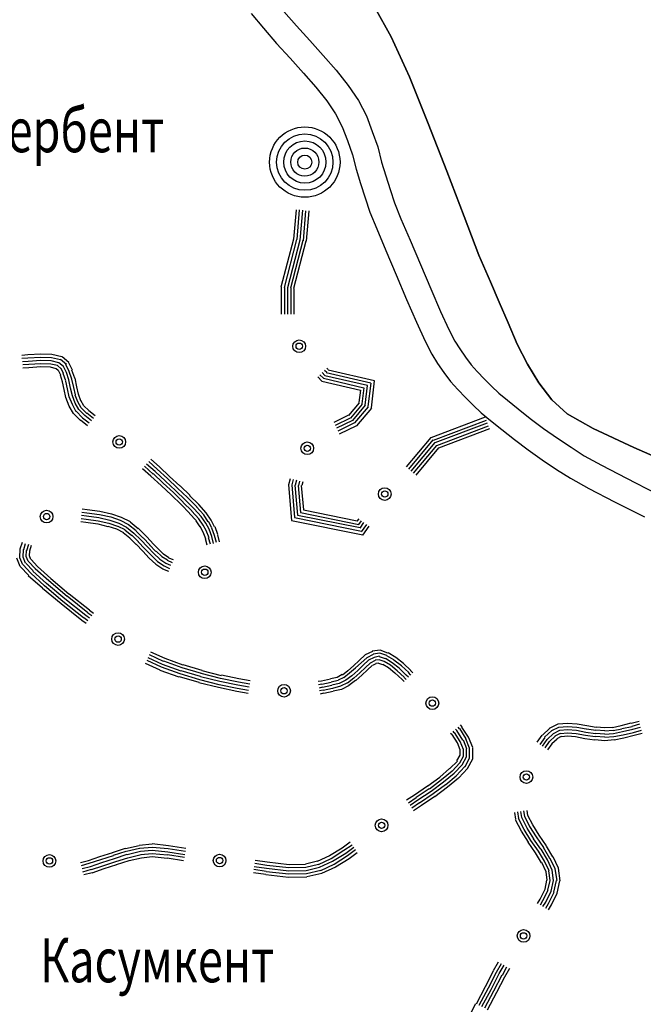
# Model space of a CAD drawing. Extents: x 8680441 to 17440990, y 4711004 to 9446542.
# Drawn here: x 8715393 to 8715515, y 4723778 to 4723972 of the extents above; entities that cross this region are included whole.
import ezdxf

# ---------------------------------------------------------------- set-up
doc = ezdxf.new("R2010")
doc.units = 0
doc.header["$MEASUREMENT"] = 0
doc.linetypes.add('CONTI', pattern=[0])
doc.layers.get('0').update_dxf_attribs({"linetype": 'CONTINUOUS'})
for name, color, linetype in [('NAD_MDEFAULT', 132, 'CONTI'), ('SIT_LDEFAULT', 132, 'CONTI'), ('USLZNDEFAULT', 7, 'CONTI')]:
    doc.layers.add(name, color=color, linetype=linetype)
doc.styles.add('SHRFT', font='TXT', dxfattribs={"width": 0.75})

# ---------------------------------------------------------------- blocks, each defined once
blk = doc.blocks.new('BL_983')
at = {"color": 0}
for radius in [1, 0.8, 0.6, 0.4, 0.2, 0]:
    blk.add_circle((0, 0), radius, dxfattribs=at)

msp = doc.modelspace()

# ---------------------------------------------------------------- linework, layer by layer
at = {"layer": 'SIT_LDEFAULT', "color": 32}
for p, q in [((8715444.44, 4723973.52), (8715446.94, 4723970.68)), ((8715462.39, 4723974.29), (8715465.58, 4723968.54)), ((8715465.58, 4723968.54), (8715462.39, 4723974.29)), ((8715438.07, 4723973.11), (8715440.49, 4723970.2)), ((8715440.49, 4723970.2), (8715443.06, 4723967.22)), ((8715446.94, 4723970.68), (8715449.57, 4723967.77)), ((8715449.57, 4723967.77), (8715452.2, 4723964.86)), ((8715465.58, 4723968.54), (8715469.18, 4723960.64)), ((8715469.18, 4723960.64), (8715465.58, 4723968.54)), ((8715443.06, 4723967.22), (8715445.69, 4723964.31)), ((8715445.69, 4723964.31), (8715448.32, 4723961.4)), ((8715452.2, 4723964.86), (8715454.77, 4723961.95)), ((8715454.77, 4723961.95), (8715457.12, 4723958.97)), ((8715448.32, 4723961.4), (8715450.75, 4723958.63)), ((8715469.18, 4723960.64), (8715472.86, 4723951.49)), ((8715472.86, 4723951.49), (8715469.18, 4723960.64)), ((8715450.75, 4723958.63), (8715452.9, 4723955.92)), ((8715457.12, 4723958.97), (8715459.13, 4723955.99)), ((8715452.9, 4723955.92), (8715454.63, 4723953.36)), ((8715459.13, 4723955.99), (8715460.73, 4723952.94)), ((8715454.63, 4723953.36), (8715455.95, 4723950.79)), ((8715460.73, 4723952.94), (8715461.84, 4723949.89)), ((8715455.95, 4723950.79), (8715456.99, 4723948.09)), ((8715472.86, 4723951.49), (8715476.53, 4723942.06)), ((8715476.53, 4723942.06), (8715472.86, 4723951.49)), ((8715456.99, 4723948.09), (8715457.96, 4723945.32)), ((8715461.84, 4723949.89), (8715462.95, 4723946.84)), ((8715462.95, 4723946.84), (8715463.71, 4723943.86)), ((8715457.96, 4723945.32), (8715458.72, 4723942.48)), ((8715458.72, 4723942.48), (8715459.55, 4723939.64)), ((8715463.71, 4723943.86), (8715464.54, 4723941.16)), ((8715464.54, 4723941.16), (8715465.37, 4723938.46)), ((8715476.53, 4723942.06), (8715479.92, 4723933.12)), ((8715479.92, 4723933.12), (8715476.53, 4723942.06)), ((8715459.55, 4723939.64), (8715460.45, 4723936.8)), ((8715465.37, 4723938.46), (8715466.27, 4723935.83)), ((8715460.45, 4723936.8), (8715461.42, 4723934.02)), ((8715466.27, 4723935.83), (8715467.52, 4723932.71)), ((8715446.87, 4723934.44), (8715446.38, 4723928.69)), ((8715447.49, 4723934.44), (8715447.01, 4723928.62)), ((8715448.12, 4723934.37), (8715447.63, 4723928.48)), ((8715448.74, 4723934.3), (8715448.25, 4723928.34)), ((8715449.36, 4723934.3), (8715448.88, 4723928.27)), ((8715461.42, 4723934.02), (8715462.74, 4723930.7)), ((8715467.52, 4723932.71), (8715469.32, 4723928.48)), ((8715479.92, 4723933.12), (8715482.83, 4723925.57)), ((8715482.83, 4723925.57), (8715479.92, 4723933.12)), ((8715462.74, 4723930.7), (8715464.54, 4723926.47)), ((8715446.38, 4723928.69), (8715443.89, 4723919.26)), ((8715446.94, 4723928.62), (8715444.51, 4723919.19)), ((8715447.63, 4723928.48), (8715445.2, 4723919.12)), ((8715448.18, 4723928.41), (8715445.76, 4723919.06)), ((8715448.81, 4723928.27), (8715446.38, 4723918.99)), ((8715469.32, 4723928.48), (8715471.33, 4723923.7)), ((8715464.54, 4723926.47), (8715466.55, 4723921.69)), ((8715482.83, 4723925.57), (8715485.12, 4723920.3)), ((8715485.12, 4723920.3), (8715482.83, 4723925.57)), ((8715471.33, 4723923.7), (8715473.41, 4723918.92)), ((8715466.55, 4723921.69), (8715468.63, 4723916.84)), ((8715443.96, 4723919.26), (8715443.96, 4723913.93)), ((8715444.58, 4723919.19), (8715444.58, 4723913.93)), ((8715445.2, 4723919.12), (8715445.2, 4723913.93)), ((8715445.83, 4723919.06), (8715445.83, 4723913.93)), ((8715446.45, 4723918.99), (8715446.45, 4723913.93)), ((8715485.12, 4723920.3), (8715486.85, 4723916.28)), ((8715486.85, 4723916.28), (8715485.12, 4723920.3)), ((8715473.41, 4723918.92), (8715475.28, 4723914.48)), ((8715468.63, 4723916.84), (8715470.57, 4723912.33)), ((8715486.85, 4723916.28), (8715488.59, 4723912.19)), ((8715488.59, 4723912.19), (8715486.85, 4723916.28)), ((8715475.28, 4723914.48), (8715476.94, 4723910.88)), ((8715470.57, 4723912.33), (8715472.3, 4723908.59)), ((8715488.59, 4723912.19), (8715490.39, 4723908.04)), ((8715490.39, 4723908.04), (8715488.59, 4723912.19)), ((8715476.94, 4723910.88), (8715478.12, 4723908.59)), ((8715472.3, 4723908.59), (8715473.62, 4723906.03)), ((8715478.12, 4723908.59), (8715479.09, 4723907.07)), ((8715490.39, 4723908.04), (8715492.4, 4723904.09)), ((8715492.4, 4723904.09), (8715490.39, 4723908.04)), ((8715394.13, 4723905.89), (8715392.95, 4723905.82)), ((8715396.63, 4723906.03), (8715394.13, 4723905.89)), ((8715396.63, 4723905.4), (8715394.13, 4723905.26)), ((8715398.84, 4723905.96), (8715396.63, 4723906.03)), ((8715398.77, 4723905.33), (8715396.63, 4723905.4)), ((8715400.78, 4723905.54), (8715398.84, 4723905.96)), ((8715402.17, 4723904.43), (8715400.85, 4723905.54)), ((8715473.62, 4723906.03), (8715474.73, 4723904.22)), ((8715479.09, 4723907.07), (8715480.2, 4723905.47)), ((8715480.2, 4723905.47), (8715481.31, 4723903.95)), ((8715394.13, 4723905.26), (8715392.95, 4723905.2)), ((8715394.2, 4723904.64), (8715393.02, 4723904.57)), ((8715394.27, 4723904.02), (8715393.09, 4723903.95)), ((8715396.63, 4723904.78), (8715394.2, 4723904.64)), ((8715396.63, 4723904.16), (8715394.27, 4723904.02)), ((8715396.63, 4723903.53), (8715394.27, 4723903.39)), ((8715398.7, 4723904.71), (8715396.63, 4723904.78)), ((8715398.63, 4723904.09), (8715396.63, 4723904.16)), ((8715398.57, 4723903.46), (8715396.63, 4723903.53)), ((8715399.67, 4723903.19), (8715398.57, 4723903.46)), ((8715399.95, 4723903.81), (8715398.63, 4723904.09)), ((8715400.23, 4723904.36), (8715398.7, 4723904.71)), ((8715400.51, 4723904.92), (8715398.77, 4723905.33)), ((8715400.64, 4723903.19), (8715399.95, 4723903.81)), ((8715401.13, 4723903.6), (8715400.23, 4723904.36)), ((8715401.68, 4723904.02), (8715400.51, 4723904.99)), ((8715401.68, 4723902.42), (8715401.13, 4723903.6)), ((8715402.24, 4723902.63), (8715401.61, 4723904.02)), ((8715402.86, 4723902.91), (8715402.17, 4723904.36)), ((8715474.73, 4723904.22), (8715475.97, 4723902.42)), ((8715481.31, 4723903.95), (8715482.49, 4723902.63)), ((8715492.4, 4723904.09), (8715494.62, 4723900.41)), ((8715494.62, 4723900.41), (8715492.4, 4723904.09)), ((8715394.27, 4723903.39), (8715393.09, 4723903.32)), ((8715400.09, 4723902.84), (8715399.67, 4723903.19)), ((8715400.58, 4723901.94), (8715400.16, 4723902.84)), ((8715400.92, 4723900.62), (8715400.51, 4723901.94)), ((8715401.13, 4723902.22), (8715400.64, 4723903.25)), ((8715401.55, 4723900.83), (8715401.06, 4723902.22)), ((8715402.17, 4723900.97), (8715401.68, 4723902.42)), ((8715402.79, 4723901.11), (8715402.24, 4723902.63)), ((8715403.35, 4723901.31), (8715402.79, 4723902.91)), ((8715451.16, 4723901.59), (8715451.93, 4723900.76)), ((8715451.58, 4723902.01), (8715452.27, 4723901.31)), ((8715452, 4723902.42), (8715452.55, 4723901.87)), ((8715452.48, 4723902.91), (8715452.9, 4723902.49)), ((8715452.55, 4723901.87), (8715460.94, 4723899.93)), ((8715452.83, 4723902.42), (8715461.56, 4723900.41)), ((8715452.9, 4723903.32), (8715453.17, 4723903.05)), ((8715453.17, 4723902.98), (8715462.32, 4723900.9)), ((8715475.97, 4723902.42), (8715477.29, 4723900.69)), ((8715482.49, 4723902.63), (8715483.94, 4723901.11)), ((8715401.27, 4723899.1), (8715400.92, 4723900.62)), ((8715401.89, 4723899.24), (8715401.55, 4723900.76)), ((8715402.52, 4723899.37), (8715402.17, 4723900.97)), ((8715403.14, 4723899.51), (8715402.79, 4723901.11)), ((8715403.76, 4723899.65), (8715403.42, 4723901.31)), ((8715404.04, 4723898.2), (8715403.76, 4723899.65)), ((8715451.93, 4723900.76), (8715459.55, 4723898.96)), ((8715452.27, 4723901.31), (8715460.24, 4723899.44)), ((8715460.87, 4723899.86), (8715460.38, 4723895.98)), ((8715461.56, 4723900.34), (8715461, 4723895.77)), ((8715462.25, 4723900.83), (8715461.63, 4723895.49)), ((8715477.29, 4723900.69), (8715478.68, 4723899.1)), ((8715483.94, 4723901.11), (8715485.33, 4723899.72)), ((8715485.33, 4723899.72), (8715486.78, 4723898.4)), ((8715494.62, 4723900.41), (8715497.18, 4723897.09)), ((8715497.18, 4723897.09), (8715494.62, 4723900.41)), ((8715401.61, 4723897.5), (8715401.27, 4723899.1)), ((8715402.24, 4723897.64), (8715401.89, 4723899.24)), ((8715402.86, 4723896.12), (8715402.24, 4723897.64)), ((8715402.86, 4723897.85), (8715402.52, 4723899.37)), ((8715403.42, 4723896.39), (8715402.86, 4723897.85)), ((8715403.49, 4723898.06), (8715403.14, 4723899.51)), ((8715403.97, 4723896.67), (8715403.42, 4723897.99)), ((8715404.53, 4723896.88), (8715404.04, 4723898.2)), ((8715459.55, 4723898.96), (8715459.2, 4723896.53)), ((8715460.24, 4723899.44), (8715459.83, 4723896.26)), ((8715478.68, 4723899.1), (8715480.2, 4723897.5)), ((8715486.78, 4723898.4), (8715488.45, 4723897.02)), ((8715402.24, 4723895.84), (8715401.61, 4723897.5)), ((8715403.07, 4723894.38), (8715402.24, 4723895.84)), ((8715403.62, 4723894.73), (8715402.86, 4723896.12)), ((8715404.11, 4723895.15), (8715403.42, 4723896.39)), ((8715404.59, 4723895.49), (8715403.97, 4723896.67)), ((8715405.15, 4723895.91), (8715404.53, 4723896.95)), ((8715406.12, 4723894.94), (8715405.15, 4723895.91)), ((8715459.27, 4723896.46), (8715457.19, 4723893.97)), ((8715459.9, 4723896.19), (8715457.61, 4723893.48)), ((8715460.45, 4723895.98), (8715457.96, 4723893)), ((8715461.07, 4723895.7), (8715458.37, 4723892.51)), ((8715480.2, 4723897.5), (8715481.73, 4723895.98)), ((8715481.73, 4723895.98), (8715483.32, 4723894.52)), ((8715488.45, 4723897.02), (8715490.6, 4723895.29)), ((8715497.18, 4723897.09), (8715500.23, 4723894.32)), ((8715500.23, 4723894.32), (8715497.18, 4723897.09)), ((8715404.46, 4723893), (8715403.07, 4723894.38)), ((8715404.87, 4723893.55), (8715403.62, 4723894.8)), ((8715405.29, 4723893.97), (8715404.11, 4723895.15)), ((8715405.7, 4723894.38), (8715404.59, 4723895.49)), ((8715406.6, 4723892.93), (8715405.29, 4723893.97)), ((8715407.02, 4723893.41), (8715405.7, 4723894.45)), ((8715407.37, 4723893.9), (8715406.12, 4723894.87)), ((8715457.19, 4723894.04), (8715454.28, 4723892.58)), ((8715461.7, 4723895.42), (8715458.79, 4723891.96)), ((8715483.32, 4723894.52), (8715485.12, 4723893)), ((8715490.6, 4723895.29), (8715492.95, 4723893.41)), ((8715500.23, 4723894.32), (8715505.36, 4723891.4)), ((8715505.36, 4723891.4), (8715500.23, 4723894.32)), ((8715405.84, 4723891.96), (8715404.46, 4723893.07)), ((8715406.19, 4723892.44), (8715404.87, 4723893.48)), ((8715457.54, 4723893.48), (8715454.56, 4723892.03)), ((8715457.96, 4723893), (8715454.84, 4723891.47)), ((8715458.37, 4723892.51), (8715455.11, 4723890.92)), ((8715458.79, 4723891.96), (8715455.39, 4723890.3)), ((8715473.48, 4723889.67), (8715484.15, 4723893.69)), ((8715473.89, 4723889.12), (8715484.36, 4723893.07)), ((8715474.24, 4723888.63), (8715484.57, 4723892.51)), ((8715474.59, 4723888.08), (8715484.77, 4723891.96)), ((8715485.12, 4723893), (8715487.34, 4723891.2)), ((8715492.95, 4723893.41), (8715495.59, 4723891.4)), ((8715475, 4723887.59), (8715484.98, 4723891.4)), ((8715487.34, 4723891.2), (8715489.83, 4723889.26)), ((8715495.59, 4723891.4), (8715498.29, 4723889.53)), ((8715505.36, 4723891.4), (8715513.33, 4723887.66)), ((8715513.33, 4723887.66), (8715505.36, 4723891.4)), ((8715468.63, 4723883.85), (8715473.48, 4723889.67)), ((8715469.04, 4723883.43), (8715473.83, 4723889.19)), ((8715469.53, 4723883.02), (8715474.24, 4723888.63)), ((8715470.01, 4723882.6), (8715474.59, 4723888.08)), ((8715489.83, 4723889.26), (8715492.54, 4723887.25)), ((8715498.29, 4723889.53), (8715500.99, 4723887.73)), ((8715470.5, 4723882.26), (8715475, 4723887.59)), ((8715492.54, 4723887.25), (8715495.31, 4723885.24)), ((8715500.99, 4723887.73), (8715503.56, 4723886.07)), ((8715503.56, 4723886.07), (8715506.95, 4723884.2)), ((8715513.33, 4723887.66), (8715522.89, 4723883.5)), ((8715522.89, 4723883.5), (8715513.33, 4723887.66)), ((8715419.15, 4723882.95), (8715417.48, 4723884.41)), ((8715419.56, 4723883.43), (8715417.9, 4723884.89)), ((8715419.98, 4723883.85), (8715418.32, 4723885.38)), ((8715495.31, 4723885.24), (8715498.15, 4723883.37)), ((8715506.95, 4723884.2), (8715511.87, 4723881.63)), ((8715418.32, 4723882.05), (8715416.65, 4723883.5)), ((8715418.73, 4723882.46), (8715417.07, 4723883.99)), ((8715420.74, 4723880.66), (8715418.73, 4723882.53)), ((8715421.16, 4723881.08), (8715419.15, 4723882.95)), ((8715421.57, 4723881.56), (8715419.56, 4723883.43)), ((8715421.99, 4723881.98), (8715419.98, 4723883.85)), ((8715498.15, 4723883.37), (8715500.85, 4723881.63)), ((8715420.33, 4723880.18), (8715418.32, 4723882.05)), ((8715422.34, 4723878.31), (8715420.33, 4723880.18)), ((8715422.75, 4723878.79), (8715420.74, 4723880.66)), ((8715423.17, 4723879.21), (8715421.16, 4723881.08)), ((8715423.58, 4723879.69), (8715421.57, 4723881.56)), ((8715424, 4723880.11), (8715421.99, 4723881.98)), ((8715445.69, 4723881.49), (8715445.41, 4723880.32)), ((8715445.41, 4723880.32), (8715445.97, 4723873.32)), ((8715446.31, 4723881.36), (8715446.04, 4723880.32)), ((8715446.04, 4723880.32), (8715446.59, 4723873.87)), ((8715446.66, 4723880.25), (8715447.14, 4723874.36)), ((8715446.94, 4723881.22), (8715446.73, 4723880.25)), ((8715447.28, 4723880.18), (8715447.77, 4723874.91)), ((8715447.56, 4723881.08), (8715447.35, 4723880.18)), ((8715447.91, 4723880.18), (8715448.32, 4723875.4)), ((8715448.18, 4723880.94), (8715447.98, 4723880.18)), ((8715500.85, 4723881.63), (8715504.46, 4723879.62)), ((8715511.87, 4723881.63), (8715517.76, 4723878.65)), ((8715424.28, 4723876.44), (8715422.34, 4723878.31)), ((8715424.69, 4723876.92), (8715422.75, 4723878.79)), ((8715425.11, 4723877.34), (8715423.17, 4723879.21)), ((8715425.52, 4723877.82), (8715423.58, 4723879.69)), ((8715426.01, 4723878.24), (8715424.07, 4723880.11)), ((8715427.74, 4723876.44), (8715425.94, 4723878.24)), ((8715504.46, 4723879.62), (8715509.51, 4723876.99)), ((8715425.94, 4723874.77), (8715424.28, 4723876.44)), ((8715426.35, 4723875.19), (8715424.69, 4723876.85)), ((8715426.84, 4723875.6), (8715425.11, 4723877.34)), ((8715427.33, 4723876.02), (8715425.52, 4723877.82)), ((8715429.2, 4723874.84), (8715427.74, 4723876.44)), ((8715509.51, 4723876.99), (8715515.41, 4723874.01)), ((8715404.66, 4723874.36), (8715405.63, 4723874.22)), ((8715404.73, 4723874.98), (8715405.7, 4723874.84)), ((8715404.8, 4723875.6), (8715405.77, 4723875.47)), ((8715405.7, 4723874.84), (8715408.2, 4723874.5)), ((8715405.77, 4723875.47), (8715408.27, 4723875.12)), ((8715408.2, 4723874.5), (8715410.42, 4723874.01)), ((8715408.27, 4723875.12), (8715410.55, 4723874.63)), ((8715410.55, 4723874.63), (8715412.49, 4723873.94)), ((8715427.19, 4723873.32), (8715425.94, 4723874.7)), ((8715427.74, 4723873.66), (8715426.35, 4723875.12)), ((8715428.23, 4723874.08), (8715426.84, 4723875.6)), ((8715428.71, 4723874.43), (8715427.26, 4723876.02)), ((8715429.61, 4723873.04), (8715428.71, 4723874.43)), ((8715430.17, 4723873.39), (8715429.2, 4723874.84)), ((8715447.14, 4723874.36), (8715459.48, 4723871.93)), ((8715447.77, 4723874.91), (8715459.2, 4723872.55)), ((8715448.32, 4723875.4), (8715458.93, 4723873.25)), ((8715404.53, 4723873.11), (8715405.5, 4723872.97)), ((8715404.59, 4723873.73), (8715405.56, 4723873.59)), ((8715405.5, 4723872.97), (8715407.85, 4723872.62)), ((8715405.56, 4723873.59), (8715407.92, 4723873.25)), ((8715405.63, 4723874.22), (8715408.06, 4723873.87)), ((8715407.85, 4723872.62), (8715409.86, 4723872.14)), ((8715407.92, 4723873.25), (8715410.07, 4723872.76)), ((8715408.06, 4723873.87), (8715410.21, 4723873.39)), ((8715410.07, 4723872.76), (8715411.73, 4723872.21)), ((8715410.21, 4723873.39), (8715412.01, 4723872.76)), ((8715410.42, 4723874.01), (8715412.29, 4723873.39)), ((8715412.01, 4723872.76), (8715413.53, 4723872)), ((8715412.29, 4723873.39), (8715413.88, 4723872.55)), ((8715412.49, 4723873.94), (8715414.23, 4723873.11)), ((8715413.88, 4723872.55), (8715415.41, 4723871.31)), ((8715414.23, 4723873.04), (8715415.82, 4723871.72)), ((8715428.02, 4723872.07), (8715427.19, 4723873.25)), ((8715428.57, 4723872.42), (8715427.74, 4723873.66)), ((8715429.13, 4723872.76), (8715428.23, 4723874.08)), ((8715429.75, 4723871.58), (8715429.13, 4723872.76)), ((8715430.31, 4723871.86), (8715429.68, 4723873.11)), ((8715430.86, 4723872.07), (8715430.17, 4723873.39)), ((8715445.97, 4723873.32), (8715460.03, 4723870.48)), ((8715446.59, 4723873.87), (8715459.76, 4723871.24)), ((8715458.93, 4723873.18), (8715459.27, 4723873.66)), ((8715459.2, 4723872.49), (8715459.76, 4723873.25)), ((8715459.48, 4723871.79), (8715460.24, 4723872.9)), ((8715459.76, 4723871.1), (8715460.8, 4723872.55)), ((8715409.86, 4723872.21), (8715411.52, 4723871.65)), ((8715411.52, 4723871.65), (8715412.91, 4723870.96)), ((8715411.8, 4723872.21), (8715413.19, 4723871.52)), ((8715412.84, 4723870.96), (8715414.16, 4723869.92)), ((8715413.19, 4723871.45), (8715414.57, 4723870.34)), ((8715413.53, 4723872), (8715414.99, 4723870.82)), ((8715414.99, 4723870.82), (8715416.31, 4723869.51)), ((8715415.41, 4723871.24), (8715416.72, 4723869.92)), ((8715415.82, 4723871.79), (8715417.21, 4723870.41)), ((8715428.57, 4723871.03), (8715428.02, 4723872.14)), ((8715429.2, 4723871.31), (8715428.57, 4723872.42)), ((8715429.13, 4723869.71), (8715428.57, 4723871.03)), ((8715429.75, 4723869.92), (8715429.2, 4723871.31)), ((8715430.31, 4723870.13), (8715429.75, 4723871.58)), ((8715430.86, 4723870.34), (8715430.31, 4723871.79)), ((8715431.48, 4723870.55), (8715430.93, 4723872.07)), ((8715460.03, 4723870.41), (8715461.28, 4723872.21)), ((8715392.61, 4723867.7), (8715393.02, 4723869.02)), ((8715393.3, 4723867.57), (8715393.65, 4723868.81)), ((8715393.92, 4723867.43), (8715394.27, 4723868.67)), ((8715414.16, 4723869.85), (8715415.41, 4723868.6)), ((8715414.57, 4723870.41), (8715415.89, 4723869.09)), ((8715415.41, 4723868.67), (8715416.72, 4723867.29)), ((8715415.82, 4723869.09), (8715417.14, 4723867.7)), ((8715416.31, 4723869.51), (8715417.62, 4723868.12)), ((8715416.79, 4723869.92), (8715418.11, 4723868.54)), ((8715417.21, 4723870.41), (8715418.52, 4723869.02)), ((8715418.52, 4723868.95), (8715419.77, 4723867.7)), ((8715429.4, 4723868.47), (8715429.06, 4723869.71)), ((8715430.03, 4723868.67), (8715429.68, 4723869.92)), ((8715430.65, 4723868.81), (8715430.31, 4723870.13)), ((8715431.21, 4723868.95), (8715430.86, 4723870.34)), ((8715431.83, 4723869.09), (8715431.48, 4723870.48)), ((8715392.54, 4723865.97), (8715392.61, 4723867.7)), ((8715393.16, 4723866.11), (8715393.23, 4723867.57)), ((8715393.78, 4723866.25), (8715393.85, 4723867.43)), ((8715394.41, 4723866.32), (8715394.48, 4723867.36)), ((8715394.48, 4723867.36), (8715394.82, 4723868.47)), ((8715416.72, 4723867.29), (8715417.97, 4723865.9)), ((8715417.14, 4723867.7), (8715418.45, 4723866.39)), ((8715417.62, 4723868.12), (8715418.87, 4723866.8)), ((8715418.04, 4723868.54), (8715419.29, 4723867.22)), ((8715418.87, 4723866.8), (8715420.05, 4723865.69)), ((8715419.36, 4723867.29), (8715420.46, 4723866.25)), ((8715419.77, 4723867.7), (8715420.81, 4723866.66)), ((8715420.81, 4723866.73), (8715421.85, 4723866.04)), ((8715392.61, 4723864.24), (8715391.91, 4723865.9)), ((8715393.09, 4723864.59), (8715392.54, 4723865.97)), ((8715393.65, 4723864.93), (8715393.16, 4723866.11)), ((8715395.17, 4723863.41), (8715393.71, 4723864.93)), ((8715394.2, 4723865.28), (8715393.78, 4723866.25)), ((8715395.59, 4723863.82), (8715394.2, 4723865.28)), ((8715394.68, 4723865.62), (8715394.41, 4723866.32)), ((8715396, 4723864.24), (8715394.75, 4723865.62)), ((8715417.97, 4723865.9), (8715419.29, 4723864.72)), ((8715418.45, 4723866.39), (8715419.63, 4723865.21)), ((8715419.29, 4723864.72), (8715420.67, 4723863.82)), ((8715419.63, 4723865.21), (8715420.95, 4723864.38)), ((8715420.05, 4723865.69), (8715421.23, 4723864.93)), ((8715420.46, 4723866.25), (8715421.57, 4723865.56)), ((8715421.23, 4723864.93), (8715422.2, 4723864.52)), ((8715421.5, 4723865.49), (8715422.47, 4723865.07)), ((8715421.78, 4723865.97), (8715422.68, 4723865.62)), ((8715394.27, 4723862.51), (8715392.61, 4723864.24)), ((8715394.68, 4723862.92), (8715393.16, 4723864.59)), ((8715397.39, 4723860.43), (8715394.68, 4723862.92)), ((8715397.8, 4723860.91), (8715395.1, 4723863.34)), ((8715398.22, 4723861.4), (8715395.52, 4723863.82)), ((8715398.63, 4723861.88), (8715396, 4723864.24)), ((8715420.6, 4723863.82), (8715421.78, 4723863.34)), ((8715420.95, 4723864.38), (8715421.99, 4723863.89)), ((8715396.97, 4723860.01), (8715394.2, 4723862.44)), ((8715401.41, 4723857.86), (8715397.8, 4723860.91)), ((8715401.82, 4723858.35), (8715398.22, 4723861.4)), ((8715402.17, 4723858.83), (8715398.63, 4723861.81)), ((8715400.64, 4723856.89), (8715396.97, 4723859.94)), ((8715400.99, 4723857.38), (8715397.39, 4723860.43)), ((8715405.08, 4723854.12), (8715400.99, 4723857.38)), ((8715405.5, 4723854.61), (8715401.41, 4723857.86)), ((8715405.91, 4723855.16), (8715401.82, 4723858.42)), ((8715406.26, 4723855.65), (8715402.24, 4723858.83)), ((8715404.73, 4723853.64), (8715400.64, 4723856.89)), ((8715406.67, 4723854.54), (8715405.91, 4723855.09)), ((8715407.02, 4723855.02), (8715406.26, 4723855.58)), ((8715405.56, 4723853.01), (8715404.73, 4723853.64)), ((8715405.91, 4723853.57), (8715405.15, 4723854.12)), ((8715406.26, 4723854.05), (8715405.5, 4723854.61)), ((8715421.09, 4723846.15), (8715418.32, 4723847.4)), ((8715461.91, 4723847.54), (8715460.45, 4723846.84)), ((8715463.43, 4723847.81), (8715461.84, 4723847.61)), ((8715464.96, 4723847.19), (8715463.43, 4723847.75)), ((8715466.48, 4723846.36), (8715465.02, 4723847.26)), ((8715420.4, 4723844.42), (8715417.55, 4723845.74)), ((8715420.6, 4723844.97), (8715417.76, 4723846.29)), ((8715420.81, 4723845.53), (8715418.04, 4723846.84)), ((8715424.48, 4723844.28), (8715420.88, 4723845.6)), ((8715424.69, 4723844.83), (8715421.09, 4723846.15)), ((8715459.27, 4723845.74), (8715458.16, 4723844.7)), ((8715459.69, 4723845.32), (8715458.58, 4723844.28)), ((8715460.45, 4723846.84), (8715459.27, 4723845.74)), ((8715460.8, 4723846.29), (8715459.69, 4723845.32)), ((8715461.14, 4723845.81), (8715460.1, 4723844.83)), ((8715462.04, 4723846.91), (8715460.8, 4723846.29)), ((8715462.25, 4723846.36), (8715461.14, 4723845.81)), ((8715462.46, 4723845.74), (8715461.49, 4723845.25)), ((8715463.36, 4723847.19), (8715462.04, 4723846.98)), ((8715463.29, 4723846.57), (8715462.25, 4723846.36)), ((8715463.22, 4723845.87), (8715462.46, 4723845.81)), ((8715464.19, 4723845.53), (8715463.22, 4723845.87)), ((8715464.47, 4723846.08), (8715463.29, 4723846.5)), ((8715464.75, 4723846.71), (8715463.36, 4723847.19)), ((8715465.44, 4723844.83), (8715464.19, 4723845.53)), ((8715465.79, 4723845.32), (8715464.47, 4723846.15)), ((8715466.13, 4723845.87), (8715464.75, 4723846.64)), ((8715467.17, 4723844.21), (8715465.79, 4723845.32)), ((8715467.59, 4723844.7), (8715466.13, 4723845.81)), ((8715468, 4723845.18), (8715466.48, 4723846.36)), ((8715420.12, 4723843.86), (8715417.28, 4723845.18)), ((8715423.86, 4723842.48), (8715420.12, 4723843.8)), ((8715424.07, 4723843.1), (8715420.4, 4723844.42)), ((8715424.28, 4723843.66), (8715420.6, 4723844.97)), ((8715428.09, 4723842.62), (8715424.28, 4723843.73)), ((8715428.3, 4723843.17), (8715424.48, 4723844.28)), ((8715428.43, 4723843.8), (8715424.69, 4723844.9)), ((8715432.18, 4723842.76), (8715428.43, 4723843.73)), ((8715457.05, 4723843.73), (8715456.02, 4723842.89)), ((8715458.16, 4723844.7), (8715457.05, 4723843.73)), ((8715458.58, 4723844.21), (8715457.4, 4723843.24)), ((8715459, 4723843.8), (8715457.82, 4723842.76)), ((8715460.1, 4723844.83), (8715459, 4723843.8)), ((8715460.52, 4723844.35), (8715459.41, 4723843.31)), ((8715460.94, 4723843.93), (8715459.83, 4723842.89)), ((8715461.49, 4723845.25), (8715460.52, 4723844.35)), ((8715461.84, 4723844.77), (8715460.94, 4723843.93)), ((8715462.6, 4723845.11), (8715461.91, 4723844.77)), ((8715463.15, 4723845.25), (8715462.6, 4723845.18)), ((8715463.92, 4723844.9), (8715463.15, 4723845.18)), ((8715465.09, 4723844.28), (8715463.98, 4723844.97)), ((8715466.34, 4723843.24), (8715465.09, 4723844.28)), ((8715466.76, 4723843.73), (8715465.44, 4723844.83)), ((8715468.14, 4723842.48), (8715466.76, 4723843.73)), ((8715468.56, 4723842.89), (8715467.17, 4723844.21)), ((8715469.04, 4723843.38), (8715467.59, 4723844.7)), ((8715469.46, 4723843.8), (8715468, 4723845.18)), ((8715469.46, 4723842.89), (8715468.97, 4723843.38)), ((8715469.88, 4723843.31), (8715469.39, 4723843.8)), ((8715427.81, 4723841.44), (8715423.93, 4723842.55)), ((8715427.95, 4723841.92), (8715424.07, 4723843.1)), ((8715431.76, 4723840.95), (8715427.95, 4723841.92)), ((8715431.9, 4723841.58), (8715428.09, 4723842.55)), ((8715432.04, 4723842.2), (8715428.23, 4723843.17)), ((8715435.43, 4723840.88), (8715431.9, 4723841.58)), ((8715435.57, 4723841.51), (8715432.04, 4723842.2)), ((8715435.64, 4723842.13), (8715432.18, 4723842.83)), ((8715437.79, 4723841.09), (8715435.57, 4723841.51)), ((8715437.86, 4723841.72), (8715435.64, 4723842.13)), ((8715451.86, 4723841.65), (8715451.23, 4723841.58)), ((8715453.66, 4723842.06), (8715451.86, 4723841.65)), ((8715453.8, 4723841.44), (8715451.93, 4723841.02)), ((8715454.98, 4723842.41), (8715453.66, 4723842.13)), ((8715455.18, 4723841.79), (8715453.8, 4723841.51)), ((8715455.95, 4723842.96), (8715454.98, 4723842.41)), ((8715456.29, 4723842.41), (8715455.18, 4723841.85)), ((8715456.64, 4723841.85), (8715455.39, 4723841.23)), ((8715457.4, 4723843.24), (8715456.29, 4723842.34)), ((8715457.82, 4723842.76), (8715456.64, 4723841.85)), ((8715458.23, 4723842.27), (8715456.99, 4723841.3)), ((8715458.58, 4723841.79), (8715457.26, 4723840.82)), ((8715459.41, 4723843.31), (8715458.23, 4723842.27)), ((8715459.83, 4723842.89), (8715458.65, 4723841.79)), ((8715467.73, 4723841.99), (8715466.34, 4723843.31)), ((8715468.14, 4723841.58), (8715467.73, 4723841.99)), ((8715468.56, 4723841.99), (8715468.14, 4723842.41)), ((8715468.97, 4723842.48), (8715468.56, 4723842.89)), ((8715431.62, 4723840.4), (8715427.74, 4723841.37)), ((8715435.23, 4723839.64), (8715431.62, 4723840.4)), ((8715435.29, 4723840.26), (8715431.76, 4723840.95)), ((8715437.44, 4723839.22), (8715435.23, 4723839.64)), ((8715437.51, 4723839.85), (8715435.29, 4723840.26)), ((8715437.65, 4723840.47), (8715435.43, 4723840.88)), ((8715451.93, 4723841.09), (8715451.3, 4723840.95)), ((8715452.07, 4723840.47), (8715451.44, 4723840.33)), ((8715452.2, 4723839.91), (8715451.51, 4723839.78)), ((8715453.94, 4723840.82), (8715452.07, 4723840.4)), ((8715454.07, 4723840.26), (8715452.2, 4723839.85)), ((8715454.21, 4723839.64), (8715452.34, 4723839.22)), ((8715455.39, 4723841.23), (8715453.94, 4723840.88)), ((8715455.6, 4723840.68), (8715454.07, 4723840.26)), ((8715455.81, 4723840.05), (8715454.21, 4723839.71)), ((8715456.99, 4723841.37), (8715455.6, 4723840.68)), ((8715457.33, 4723840.82), (8715455.81, 4723840.05)), ((8715452.27, 4723839.29), (8715451.65, 4723839.15)), ((8715512.84, 4723833.4), (8715514.37, 4723833.82)), ((8715477.98, 4723831.53), (8715477.78, 4723831.81)), ((8715478.54, 4723831.95), (8715478.26, 4723832.22)), ((8715479.72, 4723830.07), (8715478.54, 4723831.95)), ((8715479.02, 4723832.29), (8715478.75, 4723832.64)), ((8715480.34, 4723830.35), (8715479.09, 4723832.36)), ((8715479.58, 4723832.71), (8715479.23, 4723833.05)), ((8715480.82, 4723830.63), (8715479.51, 4723832.64)), ((8715495.38, 4723831.04), (8715496.83, 4723832.43)), ((8715495.79, 4723830.63), (8715497.18, 4723831.95)), ((8715496.76, 4723832.43), (8715498.43, 4723833.26)), ((8715497.18, 4723831.95), (8715498.57, 4723832.64)), ((8715497.53, 4723831.39), (8715498.77, 4723832.01)), ((8715498.43, 4723833.26), (8715500.3, 4723833.4)), ((8715498.57, 4723832.64), (8715500.3, 4723832.78)), ((8715498.77, 4723832.01), (8715500.3, 4723832.15)), ((8715500.3, 4723833.4), (8715502.17, 4723833.26)), ((8715500.3, 4723832.78), (8715502.1, 4723832.64)), ((8715500.3, 4723832.15), (8715502.03, 4723832.01)), ((8715502.03, 4723832.01), (8715503.9, 4723831.67)), ((8715502.1, 4723832.64), (8715503.97, 4723832.29)), ((8715502.17, 4723833.26), (8715504.11, 4723832.92)), ((8715504.04, 4723832.29), (8715505.84, 4723832.01)), ((8715504.11, 4723832.92), (8715505.91, 4723832.64)), ((8715505.84, 4723832.08), (8715507.64, 4723831.95)), ((8715505.91, 4723832.71), (8715507.64, 4723832.57)), ((8715507.64, 4723832.57), (8715509.1, 4723832.64)), ((8715507.64, 4723831.88), (8715509.24, 4723832.01)), ((8715509.17, 4723832.57), (8715510.83, 4723832.92)), ((8715509.24, 4723831.95), (8715510.97, 4723832.29)), ((8715509.31, 4723831.39), (8715511.11, 4723831.74)), ((8715510.83, 4723832.98), (8715512.84, 4723833.47)), ((8715510.97, 4723832.36), (8715512.98, 4723832.78)), ((8715511.11, 4723831.74), (8715513.12, 4723832.22)), ((8715512.98, 4723832.85), (8715514.5, 4723833.26)), ((8715513.12, 4723832.22), (8715514.64, 4723832.64)), ((8715513.26, 4723831.6), (8715514.85, 4723832.01)), ((8715477.5, 4723831.18), (8715477.29, 4723831.39)), ((8715478.61, 4723829.52), (8715477.57, 4723831.18)), ((8715479.16, 4723829.8), (8715478.05, 4723831.6)), ((8715479.79, 4723828.2), (8715479.16, 4723829.8)), ((8715480.48, 4723828.34), (8715479.79, 4723830.07)), ((8715481.03, 4723828.48), (8715480.27, 4723830.35)), ((8715481.66, 4723828.62), (8715480.82, 4723830.63)), ((8715494.34, 4723829.66), (8715495.31, 4723831.04)), ((8715494.89, 4723829.24), (8715495.86, 4723830.56)), ((8715495.38, 4723828.9), (8715496.28, 4723830.21)), ((8715495.86, 4723828.55), (8715496.76, 4723829.8)), ((8715496.28, 4723830.21), (8715497.53, 4723831.39)), ((8715496.76, 4723829.8), (8715497.87, 4723830.84)), ((8715497.18, 4723829.38), (8715498.22, 4723830.35)), ((8715497.87, 4723830.91), (8715498.91, 4723831.46)), ((8715498.22, 4723830.42), (8715499.12, 4723830.84)), ((8715498.91, 4723831.39), (8715500.3, 4723831.53)), ((8715499.12, 4723830.77), (8715500.3, 4723830.91)), ((8715500.3, 4723831.53), (8715501.96, 4723831.39)), ((8715500.3, 4723830.91), (8715501.89, 4723830.77)), ((8715501.89, 4723830.77), (8715503.69, 4723830.42)), ((8715501.96, 4723831.39), (8715503.83, 4723831.04)), ((8715503.69, 4723830.42), (8715505.63, 4723830.14)), ((8715503.83, 4723831.04), (8715505.7, 4723830.77)), ((8715503.9, 4723831.67), (8715505.77, 4723831.39)), ((8715505.63, 4723830.21), (8715507.64, 4723830)), ((8715505.7, 4723830.84), (8715507.64, 4723830.7)), ((8715505.77, 4723831.46), (8715507.64, 4723831.32)), ((8715507.64, 4723831.25), (8715509.31, 4723831.39)), ((8715507.64, 4723830.63), (8715509.38, 4723830.77)), ((8715507.64, 4723830), (8715509.45, 4723830.21)), ((8715509.38, 4723830.77), (8715511.25, 4723831.11)), ((8715509.45, 4723830.14), (8715511.39, 4723830.49)), ((8715511.25, 4723831.11), (8715513.26, 4723831.6)), ((8715511.39, 4723830.49), (8715513.4, 4723831.04)), ((8715513.4, 4723831.04), (8715514.99, 4723831.46)), ((8715479.16, 4723828.13), (8715478.61, 4723829.52)), ((8715479.16, 4723827.09), (8715479.16, 4723828.13)), ((8715479.79, 4723826.89), (8715479.79, 4723828.2)), ((8715480.41, 4723826.75), (8715480.41, 4723828.34)), ((8715481.03, 4723826.61), (8715481.03, 4723828.48)), ((8715481.66, 4723826.4), (8715481.66, 4723828.55)), ((8715496.42, 4723828.13), (8715497.25, 4723829.31)), ((8715477.15, 4723824.46), (8715478.61, 4723825.92)), ((8715478.54, 4723825.99), (8715479.16, 4723827.09)), ((8715479.09, 4723825.57), (8715479.79, 4723826.89)), ((8715479.58, 4723825.22), (8715480.41, 4723826.75)), ((8715480.13, 4723824.81), (8715481.03, 4723826.61)), ((8715480.62, 4723824.46), (8715481.66, 4723826.4)), ((8715475.14, 4723822.8), (8715477.08, 4723824.46)), ((8715475.49, 4723822.31), (8715477.57, 4723824.04)), ((8715477.57, 4723823.98), (8715479.09, 4723825.57)), ((8715477.98, 4723823.56), (8715479.58, 4723825.22)), ((8715478.4, 4723823.07), (8715480.06, 4723824.88)), ((8715478.88, 4723822.66), (8715480.62, 4723824.46)), ((8715472.79, 4723821.06), (8715475.14, 4723822.8)), ((8715473.13, 4723820.51), (8715475.49, 4723822.31)), ((8715475.9, 4723821.83), (8715477.98, 4723823.56)), ((8715476.32, 4723821.34), (8715478.4, 4723823.07)), ((8715476.67, 4723820.86), (8715478.82, 4723822.66)), ((8715470.15, 4723819.33), (8715472.72, 4723821.06)), ((8715470.5, 4723818.85), (8715473.06, 4723820.58)), ((8715473.48, 4723820.03), (8715475.9, 4723821.83)), ((8715473.83, 4723819.54), (8715476.25, 4723821.34)), ((8715474.17, 4723818.99), (8715476.67, 4723820.86)), ((8715468.63, 4723818.29), (8715470.15, 4723819.33)), ((8715468.97, 4723817.74), (8715470.5, 4723818.78)), ((8715469.32, 4723817.25), (8715470.85, 4723818.29)), ((8715470.85, 4723818.29), (8715473.48, 4723820.03)), ((8715471.19, 4723817.74), (8715473.83, 4723819.54)), ((8715471.54, 4723817.25), (8715474.17, 4723819.06)), ((8715469.67, 4723816.77), (8715471.19, 4723817.81)), ((8715470.01, 4723816.21), (8715471.54, 4723817.25)), ((8715492.47, 4723815.24), (8715492.33, 4723816.21)), ((8715490.11, 4723814.48), (8715489.9, 4723815.8)), ((8715491.22, 4723812.13), (8715490.04, 4723814.41)), ((8715490.73, 4723814.62), (8715490.53, 4723815.94)), ((8715491.77, 4723812.47), (8715490.67, 4723814.62)), ((8715491.29, 4723814.83), (8715491.08, 4723816.01)), ((8715492.33, 4723812.75), (8715491.29, 4723814.83)), ((8715491.91, 4723815.04), (8715491.7, 4723816.14)), ((8715492.88, 4723813.03), (8715491.91, 4723815.04)), ((8715493.44, 4723813.37), (8715492.47, 4723815.24)), ((8715493.09, 4723810.32), (8715491.77, 4723812.47)), ((8715493.65, 4723810.67), (8715492.33, 4723812.75)), ((8715494.2, 4723811.02), (8715492.88, 4723813.1)), ((8715494.68, 4723811.36), (8715493.44, 4723813.37)), ((8715492.61, 4723809.98), (8715491.22, 4723812.13)), ((8715495.03, 4723808.59), (8715493.58, 4723810.67)), ((8715495.65, 4723808.94), (8715494.2, 4723811.02)), ((8715496.14, 4723809.28), (8715494.68, 4723811.36)), ((8715410.76, 4723807.97), (8715413.33, 4723808.8)), ((8715413.33, 4723808.73), (8715416.03, 4723809.35)), ((8715413.53, 4723808.18), (8715416.1, 4723808.8)), ((8715416.03, 4723809.42), (8715418.59, 4723809.63)), ((8715416.17, 4723808.8), (8715418.59, 4723809.01)), ((8715418.59, 4723809.7), (8715421.78, 4723809.35)), ((8715418.59, 4723809.01), (8715421.71, 4723808.73)), ((8715421.71, 4723808.73), (8715425.11, 4723808.18)), ((8715421.78, 4723809.35), (8715425.18, 4723808.8)), ((8715453.45, 4723807.34), (8715455.95, 4723808.87)), ((8715455.95, 4723808.87), (8715457.54, 4723810.05)), ((8715456.29, 4723808.38), (8715457.89, 4723809.49)), ((8715456.64, 4723807.83), (8715458.23, 4723809.01)), ((8715456.99, 4723807.34), (8715458.58, 4723808.52)), ((8715493.99, 4723807.9), (8715492.54, 4723809.98)), ((8715494.55, 4723808.24), (8715493.09, 4723810.32)), ((8715496.35, 4723806.51), (8715495.1, 4723808.59)), ((8715496.83, 4723806.79), (8715495.59, 4723808.94)), ((8715497.39, 4723807.07), (8715496.14, 4723809.21)), ((8715406.05, 4723806.37), (8715408.27, 4723807.14)), ((8715406.19, 4723805.82), (8715408.48, 4723806.58)), ((8715408.27, 4723807.14), (8715410.83, 4723807.97)), ((8715408.48, 4723806.58), (8715410.97, 4723807.34)), ((8715408.68, 4723805.96), (8715411.18, 4723806.79)), ((8715410.97, 4723807.41), (8715413.47, 4723808.18)), ((8715411.18, 4723806.79), (8715413.67, 4723807.62)), ((8715411.39, 4723806.17), (8715413.81, 4723806.93)), ((8715413.67, 4723807.55), (8715416.24, 4723808.18)), ((8715413.81, 4723806.93), (8715416.38, 4723807.55)), ((8715414.02, 4723806.37), (8715416.45, 4723806.93)), ((8715416.24, 4723808.18), (8715418.59, 4723808.38)), ((8715416.31, 4723807.55), (8715418.59, 4723807.76)), ((8715416.45, 4723806.93), (8715418.59, 4723807.14)), ((8715418.59, 4723808.38), (8715421.64, 4723808.11)), ((8715418.59, 4723807.76), (8715421.57, 4723807.48)), ((8715418.59, 4723807.14), (8715421.5, 4723806.86)), ((8715421.5, 4723806.93), (8715424.76, 4723806.37)), ((8715421.57, 4723807.55), (8715424.9, 4723807)), ((8715421.64, 4723808.11), (8715424.97, 4723807.55)), ((8715451.1, 4723806.23), (8715453.52, 4723807.34)), ((8715451.3, 4723805.61), (8715453.8, 4723806.79)), ((8715453.8, 4723806.79), (8715456.29, 4723808.38)), ((8715454.07, 4723806.23), (8715456.64, 4723807.83)), ((8715454.35, 4723805.68), (8715456.99, 4723807.34)), ((8715454.63, 4723805.13), (8715457.33, 4723806.79)), ((8715457.33, 4723806.79), (8715458.93, 4723807.97)), ((8715495.17, 4723805.89), (8715493.99, 4723807.9)), ((8715495.79, 4723806.23), (8715494.55, 4723808.24)), ((8715497.87, 4723804.71), (8715496.9, 4723806.79)), ((8715498.5, 4723804.85), (8715497.46, 4723807.07)), ((8715404.46, 4723805.96), (8715406.05, 4723806.37)), ((8715404.66, 4723805.4), (8715406.19, 4723805.82)), ((8715404.8, 4723804.78), (8715406.4, 4723805.2)), ((8715404.94, 4723804.16), (8715406.6, 4723804.64)), ((8715406.4, 4723805.2), (8715408.68, 4723805.96)), ((8715406.6, 4723804.57), (8715408.89, 4723805.33)), ((8715406.74, 4723803.95), (8715409.1, 4723804.78)), ((8715408.89, 4723805.33), (8715411.39, 4723806.17)), ((8715409.1, 4723804.78), (8715411.59, 4723805.61)), ((8715411.52, 4723805.61), (8715414.02, 4723806.37)), ((8715438.55, 4723804.64), (8715440.98, 4723804.29)), ((8715438.62, 4723805.2), (8715441.05, 4723804.85)), ((8715438.76, 4723805.82), (8715441.12, 4723805.47)), ((8715438.83, 4723806.44), (8715441.19, 4723806.1)), ((8715441.05, 4723804.85), (8715445.48, 4723804.36)), ((8715441.12, 4723805.47), (8715445.48, 4723804.99)), ((8715441.19, 4723806.1), (8715445.55, 4723805.61)), ((8715445.48, 4723804.99), (8715448.81, 4723805.06)), ((8715445.55, 4723805.61), (8715448.74, 4723805.68)), ((8715448.74, 4723805.75), (8715451.1, 4723806.3)), ((8715448.81, 4723805.06), (8715451.3, 4723805.68)), ((8715448.88, 4723804.43), (8715451.51, 4723805.06)), ((8715451.51, 4723805.06), (8715454.07, 4723806.23)), ((8715451.72, 4723804.43), (8715454.35, 4723805.68)), ((8715451.93, 4723803.88), (8715454.7, 4723805.13)), ((8715496.07, 4723804.16), (8715495.24, 4723805.96)), ((8715496.69, 4723804.36), (8715495.79, 4723806.23)), ((8715497.25, 4723804.5), (8715496.35, 4723806.51)), ((8715498.22, 4723802.42), (8715497.87, 4723804.71)), ((8715498.84, 4723802.35), (8715498.5, 4723804.85)), ((8715405.15, 4723803.6), (8715406.74, 4723804.02)), ((8715438.48, 4723804.02), (8715440.91, 4723803.67)), ((8715440.91, 4723803.6), (8715445.41, 4723803.12)), ((8715440.98, 4723804.23), (8715445.48, 4723803.74)), ((8715445.41, 4723803.12), (8715449.02, 4723803.19)), ((8715445.48, 4723804.36), (8715448.88, 4723804.43)), ((8715445.48, 4723803.74), (8715448.95, 4723803.81)), ((8715448.95, 4723803.81), (8715451.72, 4723804.5)), ((8715449.02, 4723803.25), (8715451.93, 4723803.88)), ((8715496.28, 4723802.49), (8715496.07, 4723804.16)), ((8715496.9, 4723802.42), (8715496.63, 4723804.36)), ((8715497.53, 4723802.42), (8715497.25, 4723804.5)), ((8715494.89, 4723798.75), (8715495.86, 4723800.76)), ((8715495.86, 4723800.76), (8715496.21, 4723802.49)), ((8715496.42, 4723800.55), (8715496.9, 4723802.42)), ((8715497.04, 4723800.34), (8715497.53, 4723802.42)), ((8715497.6, 4723800.14), (8715498.15, 4723802.42)), ((8715498.22, 4723799.93), (8715498.77, 4723802.35)), ((8715495.45, 4723798.47), (8715496.49, 4723800.55)), ((8715496, 4723798.2), (8715497.04, 4723800.34)), ((8715496.56, 4723797.92), (8715497.66, 4723800.14)), ((8715497.11, 4723797.64), (8715498.22, 4723799.93)), ((8715494.41, 4723797.92), (8715494.89, 4723798.75)), ((8715494.96, 4723797.64), (8715495.45, 4723798.47)), ((8715495.45, 4723797.3), (8715496, 4723798.2)), ((8715496, 4723797.02), (8715496.56, 4723797.92)), ((8715496.56, 4723796.67), (8715497.11, 4723797.64)), ((8715485.75, 4723784.75), (8715486.72, 4723786.41)), ((8715486.3, 4723784.41), (8715487.27, 4723786.07)), ((8715486.85, 4723784.13), (8715487.82, 4723785.79)), ((8715487.48, 4723783.78), (8715488.38, 4723785.44)), ((8715484.15, 4723781.56), (8715485.75, 4723784.68)), ((8715484.71, 4723781.29), (8715486.3, 4723784.41)), ((8715485.26, 4723781.01), (8715486.85, 4723784.13)), ((8715485.81, 4723780.73), (8715487.41, 4723783.85)), ((8715486.37, 4723780.46), (8715487.96, 4723783.5)), ((8715487.96, 4723783.5), (8715488.93, 4723785.17)), ((8715482.35, 4723778.17), (8715484.15, 4723781.56)), ((8715482.9, 4723777.89), (8715484.71, 4723781.29)), ((8715483.46, 4723777.61), (8715485.26, 4723781.01)), ((8715484.01, 4723777.34), (8715485.81, 4723780.73)), ((8715484.57, 4723776.99), (8715486.37, 4723780.46)), ((8715480.41, 4723774.63), (8715482.28, 4723778.24))]:
    msp.add_line(p, q, dxfattribs=at)
for centre, radius in [((8715447.49, 4723907.62), 1.25), ((8715447.49, 4723907.62), 0.624), ((8715412.08, 4723888.77), 1.25), ((8715412.08, 4723888.77), 0.624), ((8715449.09, 4723887.52), 1.25), ((8715449.09, 4723887.52), 0.624), ((8715464.33, 4723878.51), 1.25), ((8715464.33, 4723878.51), 0.624), ((8715397.8, 4723874.08), 1.25), ((8715397.8, 4723874.08), 0.624), ((8715428.92, 4723863.13), 1.25), ((8715428.92, 4723863.13), 0.624), ((8715411.87, 4723849.96), 1.25), ((8715411.87, 4723849.96), 0.624), ((8715444.51, 4723839.78), 1.25), ((8715444.51, 4723839.78), 0.624), ((8715473.69, 4723837.35), 1.25), ((8715473.69, 4723837.35), 0.624), ((8715492.19, 4723822.8), 1.25), ((8715492.19, 4723822.8), 0.624), ((8715463.71, 4723813.3), 1.25), ((8715463.71, 4723813.3), 1.25), ((8715463.71, 4723813.3), 0.624), ((8715463.71, 4723813.3), 0.624), ((8715398.36, 4723806.3), 1.25), ((8715398.36, 4723806.3), 0.624), ((8715431.83, 4723806.37), 1.25), ((8715431.83, 4723806.37), 0.624), ((8715491.64, 4723791.54), 1.25), ((8715491.64, 4723791.54), 0.624)]:
    msp.add_circle(centre, radius, dxfattribs=at)

# ---------------------------------------------------------------- block references
at = {"layer": 'USLZNDEFAULT', "color": 172, "xscale": 6.929999999701977, "yscale": 6.929999999701977, "zscale": 6.930000000000001}
msp.add_blockref('BL_983', (8715448.6, 4723943.86), dxfattribs=at)

# ---------------------------------------------------------------- texts
at = {"layer": 'NAD_MDEFAULT', "color": 172, "style": 'SHRFT', "width": 0.75}
for s, p in [('Дербент', (8715383.8, 4723945.8)), ('Касумкент', (8715396.49, 4723782.4))]:
    msp.add_text(s, height=8.663, dxfattribs=at).set_placement(p)

doc.saveas('drawing.dxf')
